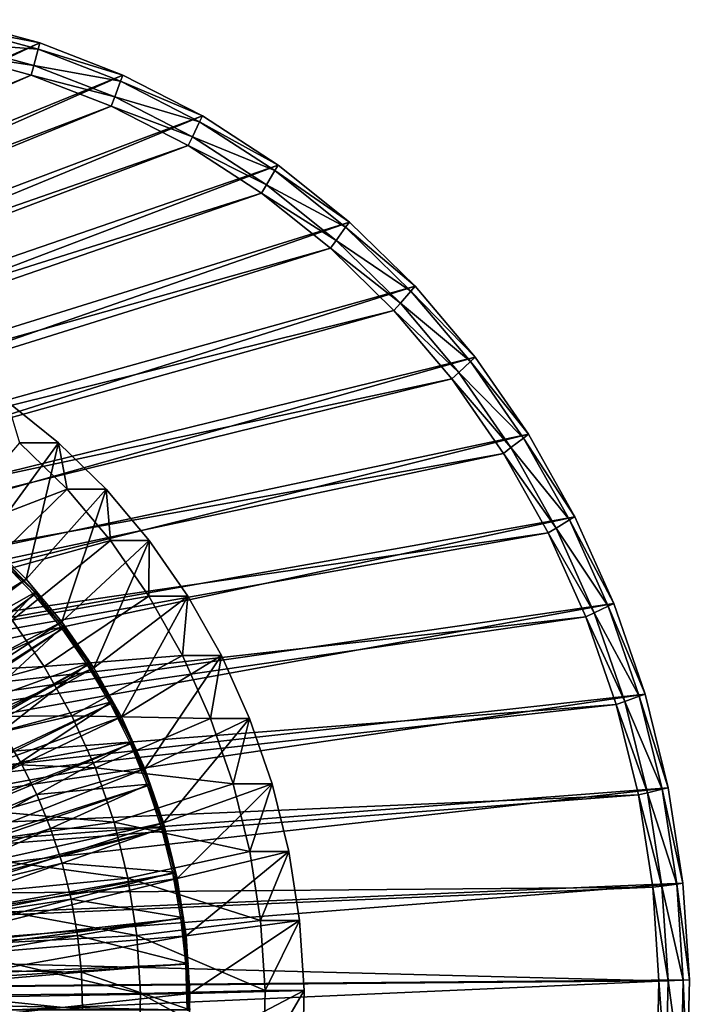
# Model space of a CAD drawing. Extents: x -0.74 to 1.08, y -3.4 to 3.42.
# Drawn here: x 0.86 to 1.08, y 0.78 to 1.1 of the extents above; entities that cross this region are included whole.
import ezdxf

# ---------------------------------------------------------------- set-up
doc = ezdxf.new("R2010")
doc.units = 0
doc.header["$MEASUREMENT"] = 0
doc.layers.get('0').update_dxf_attribs({"linetype": 'CONTINUOUS'})

msp = doc.modelspace()

# ---------------------------------------------------------------- linework, layer by layer
for points in [[(0.83943, 1.10213, -0.56379), (0.86713, 1.09461, -0.55101), (0.52022, 0.94298, 0.09293)], [(0.86713, 1.09461, -0.55101), (0.83943, 1.10213, -0.56379), (0.83905, 1.09999, -0.56396)], [(0.86656, 1.09252, -0.55127), (0.83905, 1.09999, -0.56396), (0.83811, 1.09465, -0.5644)], [(0.86713, 1.09461, -0.55101), (0.83905, 1.09999, -0.56396), (0.86656, 1.09252, -0.55127)], [(0.86713, 1.09461, -0.55101), (0.53403, 0.93762, 0.0993), (0.52022, 0.94298, 0.09293)], [(0.86713, 1.09461, -0.55101), (0.89404, 1.08418, -0.5386), (0.53403, 0.93762, 0.0993)], [(0.86515, 1.08731, -0.55192), (0.83811, 1.09465, -0.5644), (0.83754, 1.09145, -0.56466)], [(0.86656, 1.09252, -0.55127), (0.83811, 1.09465, -0.5644), (0.86515, 1.08731, -0.55192)], [(0.89329, 1.08216, -0.53894), (0.86656, 1.09252, -0.55127), (0.86515, 1.08731, -0.55192)], [(0.89404, 1.08418, -0.5386), (0.86713, 1.09461, -0.55101), (0.86656, 1.09252, -0.55127)], [(0.89404, 1.08418, -0.5386), (0.86656, 1.09252, -0.55127), (0.89329, 1.08216, -0.53894)], [(0.8643, 1.08418, -0.55231), (0.83754, 1.09145, -0.56466), (0.50943, 0.93806, 0.07483)], [(0.86515, 1.08731, -0.55192), (0.83754, 1.09145, -0.56466), (0.8643, 1.08418, -0.55231)], [(0.89143, 1.07712, -0.5398), (0.86515, 1.08731, -0.55192), (0.8643, 1.08418, -0.55231)], [(0.89329, 1.08216, -0.53894), (0.86515, 1.08731, -0.55192), (0.89143, 1.07712, -0.5398)], [(0.8643, 1.08418, -0.55231), (0.50943, 0.93806, 0.07483), (0.52289, 0.93441, 0.08104)], [(0.89031, 1.0741, -0.54031), (0.8643, 1.08418, -0.55231), (0.52289, 0.93441, 0.08104)], [(0.89404, 1.08418, -0.5386), (0.54731, 0.93082, 0.10543), (0.53403, 0.93762, 0.0993)], [(0.89404, 1.08418, -0.5386), (0.9199, 1.07094, -0.52666), (0.54731, 0.93082, 0.10543)], [(0.89143, 1.07712, -0.5398), (0.8643, 1.08418, -0.55231), (0.89031, 1.0741, -0.54031)], [(0.91898, 1.06901, -0.52708), (0.89329, 1.08216, -0.53894), (0.89143, 1.07712, -0.5398)], [(0.9199, 1.07094, -0.52666), (0.89404, 1.08418, -0.5386), (0.89329, 1.08216, -0.53894)], [(0.9199, 1.07094, -0.52666), (0.89329, 1.08216, -0.53894), (0.91898, 1.06901, -0.52708)], [(0.91669, 1.06419, -0.52814), (0.89143, 1.07712, -0.5398), (0.89031, 1.0741, -0.54031)], [(0.91898, 1.06901, -0.52708), (0.89143, 1.07712, -0.5398), (0.91669, 1.06419, -0.52814)], [(0.89031, 1.0741, -0.54031), (0.52289, 0.93441, 0.08104), (0.53596, 0.92934, 0.08707)], [(0.91531, 1.0613, -0.52878), (0.89031, 1.0741, -0.54031), (0.53596, 0.92934, 0.08707)], [(0.91669, 1.06419, -0.52814), (0.89031, 1.0741, -0.54031), (0.91531, 1.0613, -0.52878)], [(0.9199, 1.07094, -0.52666), (0.55993, 0.92265, 0.11125), (0.54731, 0.93082, 0.10543)], [(0.9199, 1.07094, -0.52666), (0.94449, 1.05501, -0.51532), (0.55993, 0.92265, 0.11125)], [(0.94449, 1.05501, -0.51532), (0.9199, 1.07094, -0.52666), (0.91898, 1.06901, -0.52708)], [(0.94341, 1.05319, -0.51582), (0.91898, 1.06901, -0.52708), (0.91669, 1.06419, -0.52814)], [(0.94449, 1.05501, -0.51532), (0.91898, 1.06901, -0.52708), (0.94341, 1.05319, -0.51582)], [(0.9407, 1.04864, -0.51707), (0.91669, 1.06419, -0.52814), (0.91531, 1.0613, -0.52878)], [(0.94341, 1.05319, -0.51582), (0.91669, 1.06419, -0.52814), (0.9407, 1.04864, -0.51707)], [(0.91531, 1.0613, -0.52878), (0.53596, 0.92934, 0.08707), (0.54853, 0.92291, 0.09287)], [(0.93908, 1.04591, -0.51781), (0.91531, 1.0613, -0.52878), (0.54853, 0.92291, 0.09287)], [(0.9407, 1.04864, -0.51707), (0.91531, 1.0613, -0.52878), (0.93908, 1.04591, -0.51781)], [(0.94449, 1.05501, -0.51532), (0.57178, 0.91316, 0.11672), (0.55993, 0.92265, 0.11125)], [(0.94449, 1.05501, -0.51532), (0.96756, 1.03654, -0.50467), (0.57178, 0.91316, 0.11672)], [(0.96756, 1.03654, -0.50467), (0.94449, 1.05501, -0.51532), (0.94341, 1.05319, -0.51582)], [(0.96633, 1.03484, -0.50524), (0.94341, 1.05319, -0.51582), (0.9407, 1.04864, -0.51707)], [(0.96756, 1.03654, -0.50467), (0.94341, 1.05319, -0.51582), (0.96633, 1.03484, -0.50524)], [(0.96324, 1.0306, -0.50667), (0.9407, 1.04864, -0.51707), (0.93908, 1.04591, -0.51781)], [(0.96633, 1.03484, -0.50524), (0.9407, 1.04864, -0.51707), (0.96324, 1.0306, -0.50667)], [(0.93908, 1.04591, -0.51781), (0.54853, 0.92291, 0.09287), (0.56048, 0.91517, 0.09838)], [(0.96138, 1.02805, -0.50752), (0.93908, 1.04591, -0.51781), (0.56048, 0.91517, 0.09838)], [(0.96324, 1.0306, -0.50667), (0.93908, 1.04591, -0.51781), (0.96138, 1.02805, -0.50752)], [(0.96756, 1.03654, -0.50467), (0.58274, 0.90247, 0.12177), (0.57178, 0.91316, 0.11672)], [(0.96756, 1.03654, -0.50467), (0.98891, 1.0157, -0.49482), (0.58274, 0.90247, 0.12177)], [(0.98753, 1.01414, -0.49546), (0.96633, 1.03484, -0.50524), (0.96324, 1.0306, -0.50667)], [(0.98891, 1.0157, -0.49482), (0.96756, 1.03654, -0.50467), (0.96633, 1.03484, -0.50524)], [(0.98891, 1.0157, -0.49482), (0.96633, 1.03484, -0.50524), (0.98753, 1.01414, -0.49546)], [(0.96138, 1.02805, -0.50752), (0.56048, 0.91517, 0.09838), (0.57169, 0.90619, 0.10355)], [(0.98202, 1.00791, -0.498), (0.96138, 1.02805, -0.50752), (0.57169, 0.90619, 0.10355)], [(0.98409, 1.01025, -0.49705), (0.96324, 1.0306, -0.50667), (0.96138, 1.02805, -0.50752)], [(0.98409, 1.01025, -0.49705), (0.96138, 1.02805, -0.50752), (0.98202, 1.00791, -0.498)], [(0.98753, 1.01414, -0.49546), (0.96324, 1.0306, -0.50667), (0.98409, 1.01025, -0.49705)], [(0.98891, 1.0157, -0.49482), (0.59272, 0.89065, 0.12637), (0.58274, 0.90247, 0.12177)], [(0.98891, 1.0157, -0.49482), (1.00834, 0.99269, -0.48586), (0.59272, 0.89065, 0.12637)], [(1.00834, 0.99269, -0.48586), (0.98891, 1.0157, -0.49482), (0.98753, 1.01414, -0.49546)], [(1.00683, 0.99129, -0.48656), (0.98753, 1.01414, -0.49546), (0.98409, 1.01025, -0.49705)], [(1.00834, 0.99269, -0.48586), (0.98753, 1.01414, -0.49546), (1.00683, 0.99129, -0.48656)], [(1.00305, 0.98778, -0.4883), (0.98409, 1.01025, -0.49705), (0.98202, 1.00791, -0.498)], [(1.00683, 0.99129, -0.48656), (0.98409, 1.01025, -0.49705), (1.00305, 0.98778, -0.4883)], [(0.98202, 1.00791, -0.498), (0.57169, 0.90619, 0.10355), (0.58206, 0.89607, 0.10834)], [(1.00079, 0.98568, -0.48934), (0.98202, 1.00791, -0.498), (0.58206, 0.89607, 0.10834)], [(1.00305, 0.98778, -0.4883), (0.98202, 1.00791, -0.498), (1.00079, 0.98568, -0.48934)], [(1.00834, 0.99269, -0.48586), (0.60161, 0.87783, 0.13048), (0.59272, 0.89065, 0.12637)], [(1.00834, 0.99269, -0.48586), (1.02566, 0.96772, -0.47787), (0.60161, 0.87783, 0.13048)], [(1.02566, 0.96772, -0.47787), (1.00834, 0.99269, -0.48586), (1.00683, 0.99129, -0.48656)], [(1.02403, 0.96649, -0.47862), (1.00683, 0.99129, -0.48656), (1.00305, 0.98778, -0.4883)], [(1.02566, 0.96772, -0.47787), (1.00683, 0.99129, -0.48656), (1.02403, 0.96649, -0.47862)], [(1.01997, 0.9634, -0.48049), (1.00305, 0.98778, -0.4883), (1.00079, 0.98568, -0.48934)], [(1.02403, 0.96649, -0.47862), (1.00305, 0.98778, -0.4883), (1.01997, 0.9634, -0.48049)], [(1.00079, 0.98568, -0.48934), (0.58206, 0.89607, 0.10834), (0.5915, 0.88489, 0.1127)], [(1.01753, 0.96154, -0.48162), (1.00079, 0.98568, -0.48934), (0.5915, 0.88489, 0.1127)], [(1.01997, 0.9634, -0.48049), (1.00079, 0.98568, -0.48934), (1.01753, 0.96154, -0.48162)], [(0.8565, 0.97835, -0.4568), (0.87318, 0.965, -0.4491), (0.84996, 0.93316, -0.45982)], [(0.8565, 0.97835, -0.4568), (0.86054, 0.965, -0.42172), (0.87318, 0.965, -0.4491)], [(1.02566, 0.96772, -0.47787), (0.60933, 0.86413, 0.13404), (0.60161, 0.87783, 0.13048)], [(1.02566, 0.96772, -0.47787), (1.04071, 0.94103, -0.47092), (0.60933, 0.86413, 0.13404)], [(1.04071, 0.94103, -0.47092), (1.02566, 0.96772, -0.47787), (1.02403, 0.96649, -0.47862)], [(0.87597, 0.94995, -0.4146), (0.86054, 0.965, -0.42172), (0.83374, 0.93371, -0.42362)], [(0.87318, 0.965, -0.4491), (0.86271, 0.92072, -0.45393), (0.84996, 0.93316, -0.45982)], [(0.87318, 0.965, -0.4491), (0.86054, 0.965, -0.42172), (0.87597, 0.94995, -0.4146)], [(0.87318, 0.965, -0.4491), (0.88861, 0.94995, -0.44198), (0.86271, 0.92072, -0.45393)], [(0.87318, 0.965, -0.4491), (0.87597, 0.94995, -0.4146), (0.88861, 0.94995, -0.44198)], [(1.03898, 0.93997, -0.47172), (1.02403, 0.96649, -0.47862), (1.01997, 0.9634, -0.48049)], [(1.04071, 0.94103, -0.47092), (1.02403, 0.96649, -0.47862), (1.03898, 0.93997, -0.47172)], [(1.01753, 0.96154, -0.48162), (0.5915, 0.88489, 0.1127), (0.59992, 0.87275, 0.11658)], [(1.03208, 0.93574, -0.47491), (1.01753, 0.96154, -0.48162), (0.59992, 0.87275, 0.11658)], [(1.03467, 0.93733, -0.47371), (1.01997, 0.9634, -0.48049), (1.01753, 0.96154, -0.48162)], [(1.03467, 0.93733, -0.47371), (1.01753, 0.96154, -0.48162), (1.03208, 0.93574, -0.47491)], [(1.03898, 0.93997, -0.47172), (1.01997, 0.9634, -0.48049), (1.03467, 0.93733, -0.47371)], [(0.87597, 0.94995, -0.4146), (0.83374, 0.93371, -0.42362), (0.84653, 0.92122, -0.41772)], [(0.89002, 0.93332, -0.40812), (0.87597, 0.94995, -0.4146), (0.84653, 0.92122, -0.41772)], [(0.88861, 0.94995, -0.44198), (0.87431, 0.90699, -0.44858), (0.86271, 0.92072, -0.45393)], [(0.88861, 0.94995, -0.44198), (0.90265, 0.93332, -0.43551), (0.87431, 0.90699, -0.44858)], [(0.88861, 0.94995, -0.44198), (0.87597, 0.94995, -0.4146), (0.89002, 0.93332, -0.40812)], [(0.88861, 0.94995, -0.44198), (0.89002, 0.93332, -0.40812), (0.90265, 0.93332, -0.43551)], [(1.04071, 0.94103, -0.47092), (0.61582, 0.84967, 0.13704), (0.60933, 0.86413, 0.13404)], [(1.04071, 0.94103, -0.47092), (1.05335, 0.91286, -0.46509), (0.61582, 0.84967, 0.13704)], [(1.05154, 0.91199, -0.46593), (1.03898, 0.93997, -0.47172), (1.03467, 0.93733, -0.47371)], [(1.05335, 0.91286, -0.46509), (1.04071, 0.94103, -0.47092), (1.03898, 0.93997, -0.47172)], [(1.05335, 0.91286, -0.46509), (1.03898, 0.93997, -0.47172), (1.05154, 0.91199, -0.46593)], [(1.03208, 0.93574, -0.47491), (0.59992, 0.87275, 0.11658), (0.60723, 0.85979, 0.11995)], [(1.0443, 0.90852, -0.46927), (1.03208, 0.93574, -0.47491), (0.60723, 0.85979, 0.11995)], [(1.04701, 0.90982, -0.46802), (1.03467, 0.93733, -0.47371), (1.03208, 0.93574, -0.47491)], [(1.04701, 0.90982, -0.46802), (1.03208, 0.93574, -0.47491), (1.0443, 0.90852, -0.46927)], [(1.05154, 0.91199, -0.46593), (1.03467, 0.93733, -0.47371), (1.04701, 0.90982, -0.46802)], [(0.84996, 0.93316, -0.45982), (0.86271, 0.92072, -0.45393), (0.76779, 0.86248, -0.38391)], [(0.89002, 0.93332, -0.40812), (0.84653, 0.92122, -0.41772), (0.85818, 0.90744, -0.41235)], [(0.90253, 0.91528, -0.40235), (0.89002, 0.93332, -0.40812), (0.85818, 0.90744, -0.41235)], [(0.90265, 0.93332, -0.43551), (0.88465, 0.89208, -0.44381), (0.87431, 0.90699, -0.44858)], [(0.90265, 0.93332, -0.43551), (0.91517, 0.91528, -0.42973), (0.88465, 0.89208, -0.44381)], [(0.90265, 0.93332, -0.43551), (0.89002, 0.93332, -0.40812), (0.90253, 0.91528, -0.40235)], [(0.90265, 0.93332, -0.43551), (0.90253, 0.91528, -0.40235), (0.91517, 0.91528, -0.42973)], [(0.86526, 0.91571, -0.45545), (0.85544, 0.92595, -0.46), (0.73033, 0.81684, -0.4171)], [(0.8655, 0.9165, -0.45534), (0.85563, 0.92679, -0.45991), (0.83295, 0.89823, -0.47041)], [(0.86583, 0.91632, -0.45518), (0.85596, 0.92661, -0.45976), (0.85544, 0.92595, -0.46)], [(0.86583, 0.91632, -0.45518), (0.85544, 0.92595, -0.46), (0.86526, 0.91571, -0.45545)], [(0.86271, 0.92072, -0.45393), (0.77452, 0.8545, -0.3808), (0.76779, 0.86248, -0.38391)], [(0.86271, 0.92072, -0.45393), (0.87431, 0.90699, -0.44858), (0.77452, 0.8545, -0.3808)], [(0.8655, 0.9165, -0.45534), (0.83295, 0.89823, -0.47041), (0.84088, 0.88997, -0.46673)], [(0.87462, 0.9054, -0.45111), (0.8655, 0.9165, -0.45534), (0.84088, 0.88997, -0.46673)], [(0.87495, 0.90522, -0.45096), (0.86583, 0.91632, -0.45518), (0.86526, 0.91571, -0.45545)], [(1.05335, 0.91286, -0.46509), (0.62102, 0.83459, 0.13943), (0.61582, 0.84967, 0.13704)], [(1.05335, 0.91286, -0.46509), (1.06346, 0.88348, -0.46043), (0.62102, 0.83459, 0.13943)], [(0.86526, 0.91571, -0.45545), (0.73033, 0.81684, -0.4171), (0.73274, 0.81433, -0.41599)], [(0.87434, 0.90466, -0.45124), (0.86526, 0.91571, -0.45545), (0.73274, 0.81433, -0.41599)], [(0.90253, 0.91528, -0.40235), (0.85818, 0.90744, -0.41235), (0.86856, 0.89248, -0.40756)], [(0.87495, 0.90522, -0.45096), (0.86526, 0.91571, -0.45545), (0.87434, 0.90466, -0.45124)], [(0.91341, 0.89599, -0.39733), (0.90253, 0.91528, -0.40235), (0.86856, 0.89248, -0.40756)], [(0.91517, 0.91528, -0.42973), (0.89364, 0.87615, -0.43966), (0.88465, 0.89208, -0.44381)], [(0.91517, 0.91528, -0.42973), (0.92605, 0.89599, -0.42471), (0.89364, 0.87615, -0.43966)], [(0.91517, 0.91528, -0.42973), (0.90253, 0.91528, -0.40235), (0.91341, 0.89599, -0.39733)], [(0.91517, 0.91528, -0.42973), (0.91341, 0.89599, -0.39733), (0.92605, 0.89599, -0.42471)], [(1.06346, 0.88348, -0.46043), (1.05335, 0.91286, -0.46509), (1.05154, 0.91199, -0.46593)], [(1.05689, 0.88113, -0.46346), (1.04701, 0.90982, -0.46802), (1.0443, 0.90852, -0.46927)], [(1.06158, 0.88281, -0.46129), (1.05154, 0.91199, -0.46593), (1.04701, 0.90982, -0.46802)], [(1.06158, 0.88281, -0.46129), (1.04701, 0.90982, -0.46802), (1.05689, 0.88113, -0.46346)], [(1.06346, 0.88348, -0.46043), (1.05154, 0.91199, -0.46593), (1.06158, 0.88281, -0.46129)], [(1.0443, 0.90852, -0.46927), (0.60723, 0.85979, 0.11995), (0.61337, 0.8461, 0.12279)], [(1.05407, 0.88012, -0.46476), (1.0443, 0.90852, -0.46927), (0.61337, 0.8461, 0.12279)], [(0.87431, 0.90699, -0.44858), (0.78053, 0.84585, -0.37803), (0.77452, 0.8545, -0.3808)], [(0.87431, 0.90699, -0.44858), (0.88465, 0.89208, -0.44381), (0.78053, 0.84585, -0.37803)], [(0.86856, 0.89248, -0.40756), (0.85818, 0.90744, -0.41235), (0.79964, 0.8887, -0.33848)], [(1.05689, 0.88113, -0.46346), (1.0443, 0.90852, -0.46927), (1.05407, 0.88012, -0.46476)], [(0.87434, 0.90466, -0.45124), (0.73274, 0.81433, -0.41599), (0.73497, 0.81161, -0.41495)], [(0.88261, 0.89287, -0.44741), (0.87434, 0.90466, -0.45124), (0.73497, 0.81161, -0.41495)], [(0.87462, 0.9054, -0.45111), (0.84088, 0.88997, -0.46673), (0.84821, 0.88105, -0.46334)], [(0.88293, 0.89356, -0.44726), (0.87462, 0.9054, -0.45111), (0.84821, 0.88105, -0.46334)], [(0.88326, 0.89338, -0.44711), (0.87495, 0.90522, -0.45096), (0.87434, 0.90466, -0.45124)], [(0.88326, 0.89338, -0.44711), (0.87434, 0.90466, -0.45124), (0.88261, 0.89287, -0.44741)], [(0.91341, 0.89599, -0.39733), (0.86856, 0.89248, -0.40756), (0.87758, 0.87648, -0.40339)], [(0.92255, 0.87564, -0.39311), (0.91341, 0.89599, -0.39733), (0.87758, 0.87648, -0.40339)], [(0.92605, 0.89599, -0.42471), (0.90119, 0.85933, -0.43618), (0.89364, 0.87615, -0.43966)], [(0.92605, 0.89599, -0.42471), (0.93518, 0.87564, -0.4205), (0.90119, 0.85933, -0.43618)], [(0.92605, 0.89599, -0.42471), (0.91341, 0.89599, -0.39733), (0.92255, 0.87564, -0.39311)], [(0.92605, 0.89599, -0.42471), (0.92255, 0.87564, -0.39311), (0.93518, 0.87564, -0.4205)], [(0.88261, 0.89287, -0.44741), (0.73497, 0.81161, -0.41495), (0.737, 0.80872, -0.41401)], [(0.89003, 0.88041, -0.44398), (0.88261, 0.89287, -0.44741), (0.737, 0.80872, -0.41401)], [(0.88465, 0.89208, -0.44381), (0.78575, 0.83659, -0.37562), (0.78053, 0.84585, -0.37803)], [(0.88465, 0.89208, -0.44381), (0.89364, 0.87615, -0.43966), (0.78575, 0.83659, -0.37562)], [(0.86856, 0.89248, -0.40756), (0.79964, 0.8887, -0.33848), (0.80848, 0.87598, -0.33441)], [(0.87758, 0.87648, -0.40339), (0.86856, 0.89248, -0.40756), (0.80848, 0.87598, -0.33441)], [(0.88293, 0.89356, -0.44726), (0.84821, 0.88105, -0.46334), (0.85488, 0.87153, -0.46025)], [(0.89038, 0.88104, -0.44381), (0.88293, 0.89356, -0.44726), (0.85488, 0.87153, -0.46025)], [(0.89071, 0.88086, -0.44366), (0.88326, 0.89338, -0.44711), (0.88261, 0.89287, -0.44741)], [(0.89071, 0.88086, -0.44366), (0.88261, 0.89287, -0.44741), (0.89003, 0.88041, -0.44398)], [(1.06346, 0.88348, -0.46043), (0.62486, 0.81902, 0.14121), (0.62102, 0.83459, 0.13943)], [(1.06346, 0.88348, -0.46043), (1.07096, 0.85317, -0.45697), (0.62486, 0.81902, 0.14121)], [(0.89038, 0.88104, -0.44381), (0.85488, 0.87153, -0.46025), (0.86087, 0.86148, -0.45747)], [(0.89693, 0.86792, -0.44078), (0.89038, 0.88104, -0.44381), (0.86087, 0.86148, -0.45747)], [(1.06421, 0.85152, -0.46008), (1.05689, 0.88113, -0.46346), (1.05407, 0.88012, -0.46476)], [(1.06903, 0.8527, -0.45786), (1.06158, 0.88281, -0.46129), (1.05689, 0.88113, -0.46346)], [(1.06903, 0.8527, -0.45786), (1.05689, 0.88113, -0.46346), (1.06421, 0.85152, -0.46008)], [(1.07096, 0.85317, -0.45697), (1.06346, 0.88348, -0.46043), (1.06158, 0.88281, -0.46129)], [(1.07096, 0.85317, -0.45697), (1.06158, 0.88281, -0.46129), (1.06903, 0.8527, -0.45786)], [(1.05407, 0.88012, -0.46476), (0.61337, 0.8461, 0.12279), (0.61829, 0.83182, 0.12505)], [(1.06131, 0.85082, -0.46142), (1.05407, 0.88012, -0.46476), (0.61829, 0.83182, 0.12505)], [(0.89003, 0.88041, -0.44398), (0.737, 0.80872, -0.41401), (0.73882, 0.80566, -0.41317)], [(0.89654, 0.86735, -0.44096), (0.89003, 0.88041, -0.44398), (0.73882, 0.80566, -0.41317)], [(0.89726, 0.86774, -0.44063), (0.89071, 0.88086, -0.44366), (0.89003, 0.88041, -0.44398)], [(0.89726, 0.86774, -0.44063), (0.89003, 0.88041, -0.44398), (0.89654, 0.86735, -0.44096)], [(1.06421, 0.85152, -0.46008), (1.05407, 0.88012, -0.46476), (1.06131, 0.85082, -0.46142)], [(0.89364, 0.87615, -0.43966), (0.79013, 0.82682, -0.3736), (0.78575, 0.83659, -0.37562)], [(0.89364, 0.87615, -0.43966), (0.90119, 0.85933, -0.43618), (0.79013, 0.82682, -0.3736)], [(0.87758, 0.87648, -0.40339), (0.80848, 0.87598, -0.33441), (0.81615, 0.86237, -0.33087)], [(0.88515, 0.85961, -0.3999), (0.87758, 0.87648, -0.40339), (0.81615, 0.86237, -0.33087)], [(0.92255, 0.87564, -0.39311), (0.87758, 0.87648, -0.40339), (0.88515, 0.85961, -0.3999)], [(0.92986, 0.85441, -0.38974), (0.92255, 0.87564, -0.39311), (0.88515, 0.85961, -0.3999)], [(0.93518, 0.87564, -0.4205), (0.90723, 0.84179, -0.43339), (0.90119, 0.85933, -0.43618)], [(0.93518, 0.87564, -0.4205), (0.94249, 0.85441, -0.41712), (0.90723, 0.84179, -0.43339)], [(0.93518, 0.87564, -0.4205), (0.92255, 0.87564, -0.39311), (0.92986, 0.85441, -0.38974)], [(0.93518, 0.87564, -0.4205), (0.92986, 0.85441, -0.38974), (0.94249, 0.85441, -0.41712)], [(0.86087, 0.86148, -0.45747), (0.85488, 0.87153, -0.46025), (0.8026, 0.83047, -0.48446)], [(0.89654, 0.86735, -0.44096), (0.73882, 0.80566, -0.41317), (0.74042, 0.80246, -0.41243)], [(0.90212, 0.85378, -0.43837), (0.89654, 0.86735, -0.44096), (0.74042, 0.80246, -0.41243)], [(0.89693, 0.86792, -0.44078), (0.86087, 0.86148, -0.45747), (0.86613, 0.85094, -0.45504)], [(0.90253, 0.85429, -0.43818), (0.89693, 0.86792, -0.44078), (0.86613, 0.85094, -0.45504)], [(0.90286, 0.85411, -0.43803), (0.89726, 0.86774, -0.44063), (0.89654, 0.86735, -0.44096)], [(0.90286, 0.85411, -0.43803), (0.89654, 0.86735, -0.44096), (0.90212, 0.85378, -0.43837)], [(0.88515, 0.85961, -0.3999), (0.81615, 0.86237, -0.33087), (0.8226, 0.84801, -0.32789)], [(0.90119, 0.85933, -0.43618), (0.79364, 0.81664, -0.37198), (0.79013, 0.82682, -0.3736)], [(0.90119, 0.85933, -0.43618), (0.90723, 0.84179, -0.43339), (0.79364, 0.81664, -0.37198)], [(0.86087, 0.86148, -0.45747), (0.8026, 0.83047, -0.48446), (0.80585, 0.825, -0.48295)], [(0.86613, 0.85094, -0.45504), (0.86087, 0.86148, -0.45747), (0.80585, 0.825, -0.48295)], [(0.89121, 0.842, -0.3971), (0.88515, 0.85961, -0.3999), (0.8226, 0.84801, -0.32789)], [(0.92986, 0.85441, -0.38974), (0.88515, 0.85961, -0.3999), (0.89121, 0.842, -0.3971)], [(1.07096, 0.85317, -0.45697), (0.62733, 0.80312, 0.14234), (0.62486, 0.81902, 0.14121)], [(1.07096, 0.85317, -0.45697), (1.07576, 0.82219, -0.45475), (0.62733, 0.80312, 0.14234)], [(0.90212, 0.85378, -0.43837), (0.74042, 0.80246, -0.41243), (0.74179, 0.79912, -0.41179)], [(0.90673, 0.83977, -0.43623), (0.90212, 0.85378, -0.43837), (0.74179, 0.79912, -0.41179)], [(0.90253, 0.85429, -0.43818), (0.86613, 0.85094, -0.45504), (0.87064, 0.83998, -0.45295)], [(0.90716, 0.84021, -0.43604), (0.90253, 0.85429, -0.43818), (0.87064, 0.83998, -0.45295)], [(0.93528, 0.8325, -0.38724), (0.92986, 0.85441, -0.38974), (0.89121, 0.842, -0.3971)], [(0.90749, 0.84003, -0.43588), (0.90286, 0.85411, -0.43803), (0.90212, 0.85378, -0.43837)], [(0.90749, 0.84003, -0.43588), (0.90212, 0.85378, -0.43837), (0.90673, 0.83977, -0.43623)], [(0.94249, 0.85441, -0.41712), (0.9117, 0.82369, -0.43133), (0.90723, 0.84179, -0.43339)], [(0.94249, 0.85441, -0.41712), (0.94791, 0.8325, -0.41462), (0.9117, 0.82369, -0.43133)], [(0.94249, 0.85441, -0.41712), (0.92986, 0.85441, -0.38974), (0.93528, 0.8325, -0.38724)], [(0.94249, 0.85441, -0.41712), (0.93528, 0.8325, -0.38724), (0.94791, 0.8325, -0.41462)], [(1.0738, 0.82193, -0.45566), (1.06903, 0.8527, -0.45786), (1.06421, 0.85152, -0.46008)], [(1.07576, 0.82219, -0.45475), (1.07096, 0.85317, -0.45697), (1.06903, 0.8527, -0.45786)], [(1.07576, 0.82219, -0.45475), (1.06903, 0.8527, -0.45786), (1.0738, 0.82193, -0.45566)], [(1.06131, 0.85082, -0.46142), (0.61829, 0.83182, 0.12505), (0.62193, 0.81709, 0.12673)], [(1.06596, 0.82088, -0.45928), (1.06131, 0.85082, -0.46142), (0.62193, 0.81709, 0.12673)], [(0.86613, 0.85094, -0.45504), (0.80585, 0.825, -0.48295), (0.80872, 0.81927, -0.48162)], [(0.87064, 0.83998, -0.45295), (0.86613, 0.85094, -0.45504), (0.80872, 0.81927, -0.48162)], [(1.0689, 0.82127, -0.45792), (1.06421, 0.85152, -0.46008), (1.06131, 0.85082, -0.46142)], [(1.0689, 0.82127, -0.45792), (1.06131, 0.85082, -0.46142), (1.06596, 0.82088, -0.45928)], [(1.0738, 0.82193, -0.45566), (1.06421, 0.85152, -0.46008), (1.0689, 0.82127, -0.45792)], [(0.89121, 0.842, -0.3971), (0.8226, 0.84801, -0.32789), (0.82776, 0.83303, -0.32551)], [(0.90673, 0.83977, -0.43623), (0.74179, 0.79912, -0.41179), (0.74292, 0.79569, -0.41127)], [(0.91034, 0.82541, -0.43456), (0.90673, 0.83977, -0.43623), (0.74292, 0.79569, -0.41127)], [(0.90723, 0.84179, -0.43339), (0.79624, 0.80613, -0.37078), (0.79364, 0.81664, -0.37198)], [(0.90723, 0.84179, -0.43339), (0.9117, 0.82369, -0.43133), (0.79624, 0.80613, -0.37078)], [(0.87064, 0.83998, -0.45295), (0.80872, 0.81927, -0.48162), (0.81116, 0.81331, -0.48049)], [(0.87436, 0.82867, -0.45123), (0.87064, 0.83998, -0.45295), (0.81116, 0.81331, -0.48049)], [(0.8957, 0.82384, -0.39503), (0.89121, 0.842, -0.3971), (0.82776, 0.83303, -0.32551)], [(0.90716, 0.84021, -0.43604), (0.87064, 0.83998, -0.45295), (0.87436, 0.82867, -0.45123)], [(0.91079, 0.82579, -0.43435), (0.90716, 0.84021, -0.43604), (0.87436, 0.82867, -0.45123)], [(0.93528, 0.8325, -0.38724), (0.89121, 0.842, -0.3971), (0.8957, 0.82384, -0.39503)], [(0.91112, 0.82561, -0.4342), (0.90749, 0.84003, -0.43588), (0.90673, 0.83977, -0.43623)], [(0.91112, 0.82561, -0.4342), (0.90673, 0.83977, -0.43623), (0.91034, 0.82541, -0.43456)], [(0.8957, 0.82384, -0.39503), (0.82776, 0.83303, -0.32551), (0.83158, 0.81757, -0.32375)], [(0.93875, 0.81012, -0.38564), (0.93528, 0.8325, -0.38724), (0.8957, 0.82384, -0.39503)], [(0.94791, 0.8325, -0.41462), (0.91457, 0.8052, -0.43001), (0.9117, 0.82369, -0.43133)], [(0.94791, 0.8325, -0.41462), (0.95138, 0.81012, -0.41302), (0.91457, 0.8052, -0.43001)], [(0.94791, 0.8325, -0.41462), (0.93528, 0.8325, -0.38724), (0.93875, 0.81012, -0.38564)], [(0.94791, 0.8325, -0.41462), (0.93875, 0.81012, -0.38564), (0.95138, 0.81012, -0.41302)], [(0.87436, 0.82867, -0.45123), (0.81116, 0.81331, -0.48049), (0.81319, 0.80716, -0.47955)], [(0.87727, 0.81708, -0.44988), (0.87436, 0.82867, -0.45123), (0.81319, 0.80716, -0.47955)], [(0.91079, 0.82579, -0.43435), (0.87436, 0.82867, -0.45123), (0.87727, 0.81708, -0.44988)], [(0.91034, 0.82541, -0.43456), (0.74292, 0.79569, -0.41127), (0.74381, 0.79216, -0.41086)], [(0.91293, 0.81078, -0.43336), (0.91034, 0.82541, -0.43456), (0.74381, 0.79216, -0.41086)], [(0.9117, 0.82369, -0.43133), (0.79791, 0.79539, -0.37001), (0.79624, 0.80613, -0.37078)], [(0.9117, 0.82369, -0.43133), (0.91457, 0.8052, -0.43001), (0.79791, 0.79539, -0.37001)], [(0.89858, 0.80528, -0.3937), (0.8957, 0.82384, -0.39503), (0.83158, 0.81757, -0.32375)], [(0.91339, 0.81109, -0.43315), (0.91079, 0.82579, -0.43435), (0.87727, 0.81708, -0.44988)], [(0.93875, 0.81012, -0.38564), (0.8957, 0.82384, -0.39503), (0.89858, 0.80528, -0.3937)], [(0.91372, 0.81091, -0.433), (0.91112, 0.82561, -0.4342), (0.91034, 0.82541, -0.43456)], [(0.91372, 0.81091, -0.433), (0.91034, 0.82541, -0.43456), (0.91293, 0.81078, -0.43336)], [(1.06596, 0.82088, -0.45928), (0.62193, 0.81709, 0.12673), (0.62426, 0.80204, 0.12781)], [(1.06795, 0.79059, -0.45835), (1.06596, 0.82088, -0.45928), (0.62426, 0.80204, 0.12781)], [(1.07576, 0.82219, -0.45475), (0.62839, 0.78703, 0.14283), (0.62733, 0.80312, 0.14234)], [(1.07576, 0.82219, -0.45475), (1.07783, 0.79085, -0.4538), (0.62839, 0.78703, 0.14283)], [(1.07091, 0.79067, -0.45699), (1.0689, 0.82127, -0.45792), (1.06596, 0.82088, -0.45928)], [(1.07091, 0.79067, -0.45699), (1.06596, 0.82088, -0.45928), (1.06795, 0.79059, -0.45835)], [(1.07585, 0.7908, -0.45471), (1.0738, 0.82193, -0.45566), (1.0689, 0.82127, -0.45792)], [(1.07585, 0.7908, -0.45471), (1.0689, 0.82127, -0.45792), (1.07091, 0.79067, -0.45699)], [(1.07783, 0.79085, -0.4538), (1.07576, 0.82219, -0.45475), (1.0738, 0.82193, -0.45566)], [(1.07783, 0.79085, -0.4538), (1.0738, 0.82193, -0.45566), (1.07585, 0.7908, -0.45471)], [(0.87727, 0.81708, -0.44988), (0.81319, 0.80716, -0.47955), (0.81477, 0.80086, -0.47882)], [(0.87936, 0.80528, -0.44891), (0.87727, 0.81708, -0.44988), (0.81477, 0.80086, -0.47882)], [(0.89858, 0.80528, -0.3937), (0.83158, 0.81757, -0.32375), (0.83403, 0.80178, -0.32262)], [(0.91339, 0.81109, -0.43315), (0.87727, 0.81708, -0.44988), (0.87936, 0.80528, -0.44891)], [(0.91293, 0.81078, -0.43336), (0.74381, 0.79216, -0.41086), (0.74444, 0.78857, -0.41056)], [(0.91448, 0.79597, -0.43264), (0.91293, 0.81078, -0.43336), (0.74444, 0.78857, -0.41056)], [(0.91495, 0.79622, -0.43242), (0.91339, 0.81109, -0.43315), (0.87936, 0.80528, -0.44891)], [(0.91528, 0.79604, -0.43227), (0.91372, 0.81091, -0.433), (0.91293, 0.81078, -0.43336)], [(0.91528, 0.79604, -0.43227), (0.91293, 0.81078, -0.43336), (0.91448, 0.79597, -0.43264)], [(0.94024, 0.78747, -0.38495), (0.93875, 0.81012, -0.38564), (0.89858, 0.80528, -0.3937)], [(0.95138, 0.81012, -0.41302), (0.9158, 0.78649, -0.42944), (0.91457, 0.8052, -0.43001)], [(0.95138, 0.81012, -0.41302), (0.95287, 0.78747, -0.41233), (0.9158, 0.78649, -0.42944)], [(0.95138, 0.81012, -0.41302), (0.93875, 0.81012, -0.38564), (0.94024, 0.78747, -0.38495)], [(0.95138, 0.81012, -0.41302), (0.94024, 0.78747, -0.38495), (0.95287, 0.78747, -0.41233)], [(0.91457, 0.8052, -0.43001), (0.79862, 0.78452, -0.36968), (0.79791, 0.79539, -0.37001)], [(0.91457, 0.8052, -0.43001), (0.9158, 0.78649, -0.42944), (0.79862, 0.78452, -0.36968)], [(0.87936, 0.80528, -0.44891), (0.81477, 0.80086, -0.47882), (0.81591, 0.79444, -0.47829)], [(0.88061, 0.79333, -0.44833), (0.87936, 0.80528, -0.44891), (0.81591, 0.79444, -0.47829)], [(0.89982, 0.7865, -0.39313), (0.89858, 0.80528, -0.3937), (0.83403, 0.80178, -0.32262)], [(0.91495, 0.79622, -0.43242), (0.87936, 0.80528, -0.44891), (0.88061, 0.79333, -0.44833)], [(0.94024, 0.78747, -0.38495), (0.89858, 0.80528, -0.3937), (0.89982, 0.7865, -0.39313)], [(1.06795, 0.79059, -0.45835), (0.62426, 0.80204, 0.12781), (0.62527, 0.78681, 0.12827)], [(0.89982, 0.7865, -0.39313), (0.83403, 0.80178, -0.32262), (0.83508, 0.7858, -0.32213)], [(0.91448, 0.79597, -0.43264), (0.74444, 0.78857, -0.41056), (0.74483, 0.78494, -0.41039)], [(0.91499, 0.78108, -0.43241), (0.91448, 0.79597, -0.43264), (0.74483, 0.78494, -0.41039)], [(0.91546, 0.78126, -0.43219), (0.91495, 0.79622, -0.43242), (0.88061, 0.79333, -0.44833)], [(0.91579, 0.78108, -0.43204), (0.91528, 0.79604, -0.43227), (0.91448, 0.79597, -0.43264)], [(0.91579, 0.78108, -0.43204), (0.91448, 0.79597, -0.43264), (0.91499, 0.78108, -0.43241)], [(0.88061, 0.79333, -0.44833), (0.81591, 0.79444, -0.47829), (0.81659, 0.78794, -0.47797)], [(0.88102, 0.78131, -0.44814), (0.88061, 0.79333, -0.44833), (0.81659, 0.78794, -0.47797)], [(0.91546, 0.78126, -0.43219), (0.88061, 0.79333, -0.44833), (0.88102, 0.78131, -0.44814)], [(1.06729, 0.76023, -0.45866), (1.06795, 0.79059, -0.45835), (0.62527, 0.78681, 0.12827)], [(1.07783, 0.79085, -0.4538), (1.07714, 0.75944, -0.45412), (0.62804, 0.7709, 0.14267)], [(1.07783, 0.79085, -0.4538), (0.62804, 0.7709, 0.14267), (0.62839, 0.78703, 0.14283)], [(1.07024, 0.75999, -0.4573), (1.06795, 0.79059, -0.45835), (1.06729, 0.76023, -0.45866)], [(1.07024, 0.75999, -0.4573), (1.07091, 0.79067, -0.45699), (1.06795, 0.79059, -0.45835)], [(1.07517, 0.7596, -0.45503), (1.07091, 0.79067, -0.45699), (1.07024, 0.75999, -0.4573)], [(1.07517, 0.7596, -0.45503), (1.07585, 0.7908, -0.45471), (1.07091, 0.79067, -0.45699)], [(1.07714, 0.75944, -0.45412), (1.07585, 0.7908, -0.45471), (1.07517, 0.7596, -0.45503)], [(1.07714, 0.75944, -0.45412), (1.07783, 0.79085, -0.4538), (1.07585, 0.7908, -0.45471)], [(1.06729, 0.76023, -0.45866), (0.62527, 0.78681, 0.12827), (0.62493, 0.77155, 0.12812)], [(0.9158, 0.78649, -0.42944), (0.91539, 0.76773, -0.42963), (0.79838, 0.77363, -0.36979)], [(0.9158, 0.78649, -0.42944), (0.79838, 0.77363, -0.36979), (0.79862, 0.78452, -0.36968)], [(0.88102, 0.78131, -0.44814), (0.81659, 0.78794, -0.47797), (0.81681, 0.7814, -0.47787)], [(0.89941, 0.76768, -0.39332), (0.83508, 0.7858, -0.32213), (0.83473, 0.76979, -0.32229)], [(0.89941, 0.76768, -0.39332), (0.89982, 0.7865, -0.39313), (0.83508, 0.7858, -0.32213)], [(0.93974, 0.76477, -0.38518), (0.89982, 0.7865, -0.39313), (0.89941, 0.76768, -0.39332)], [(0.93974, 0.76477, -0.38518), (0.94024, 0.78747, -0.38495), (0.89982, 0.7865, -0.39313)], [(0.95287, 0.78747, -0.41233), (0.95238, 0.76477, -0.41256), (0.91539, 0.76773, -0.42963)], [(0.95287, 0.78747, -0.41233), (0.91539, 0.76773, -0.42963), (0.9158, 0.78649, -0.42944)], [(0.95287, 0.78747, -0.41233), (0.94024, 0.78747, -0.38495), (0.93974, 0.76477, -0.38518)], [(0.95287, 0.78747, -0.41233), (0.93974, 0.76477, -0.38518), (0.95238, 0.76477, -0.41256)], [(0.91499, 0.78108, -0.43241), (0.74483, 0.78494, -0.41039), (0.74495, 0.78128, -0.41033)]]:
    msp.add_3dface(points)

doc.saveas('drawing.dxf')
